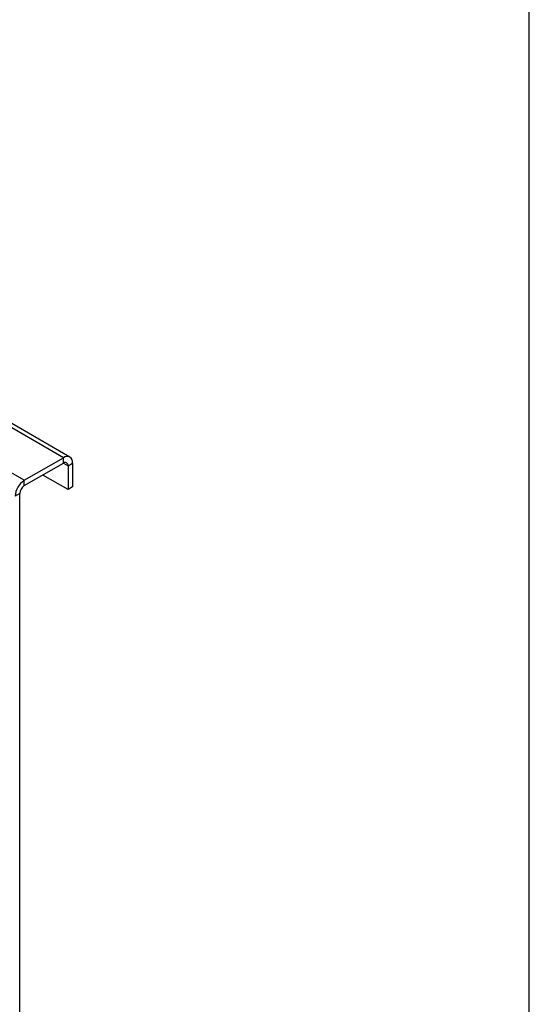
# Model space of a CAD drawing. Units: millimetres. Extents: x 40 to 2111, y 4 to 1560.
# Drawn here: x 1918 to 2075, y 891 to 1193 of the extents above; entities that cross this region are included whole.
import ezdxf

# ---------------------------------------------------------------- set-up
doc = ezdxf.new("R2010")
doc.units = ezdxf.units.MM
doc.header["$LTSCALE"] = 5
doc.linetypes.add('SLD-Сплошная', pattern=[0])

msp = doc.modelspace()

# ---------------------------------------------------------------- linework, layer by layer
at = {"color": 7, "linetype": 'SLD-Сплошная', "lineweight": 25}
for p, q in [((2075, 25), (2075, 1460)), ((1931.867, 1058.697), (1663.166, 1213.815)), ((1933.867, 1058.895), (1665.166, 1214.013)), ((1919.846, 1051.758), (1651.145, 1206.875)), ((1919.846, 1051.758), (1931.867, 1058.697)), ((1919.846, 1050.125), (1931.867, 1057.064)), ((1931.867, 1057.064), (1931.867, 1058.697)), ((1933.281, 1056.247), (1934.695, 1057.064)), ((1934.695, 1057.064), (1934.695, 1049.715)), ((1933.281, 1056.247), (1933.281, 1048.899)), ((1919.846, 1050.125), (1919.846, 1051.758)), ((1933.281, 1048.899), (1925.501, 1053.39)), ((1934.695, 1049.715), (1933.281, 1048.899)), ((1918.432, 1047.675), (1917.017, 1046.859)), ((1918.432, 826.393), (1918.432, 1047.675))]:
    msp.add_line(p, q, dxfattribs=at)
at = {"color": 8, "linetype": 'SLD-Сплошная', "lineweight": 25}
msp.add_line((1931.866, 1057.064), (1933.281, 1056.247), dxfattribs=at)
at = {"color": 7, "linetype": 'SLD-Сплошная', "lineweight": 25}
for centre, radius, start, end in [((1932.971, 1057.344), 1.747, 350.78596, 129.20329), ((1932.419, 1056.387), 0.873, 350.78596, 129.20329), ((1923.158, 1046.579), 6.147, 122.60548, 177.39452), ((1921.502, 1047.535), 3.074, 122.60548, 177.39452)]:
    msp.add_arc(centre, radius, start, end, dxfattribs=at)

doc.saveas('drawing.dxf')
